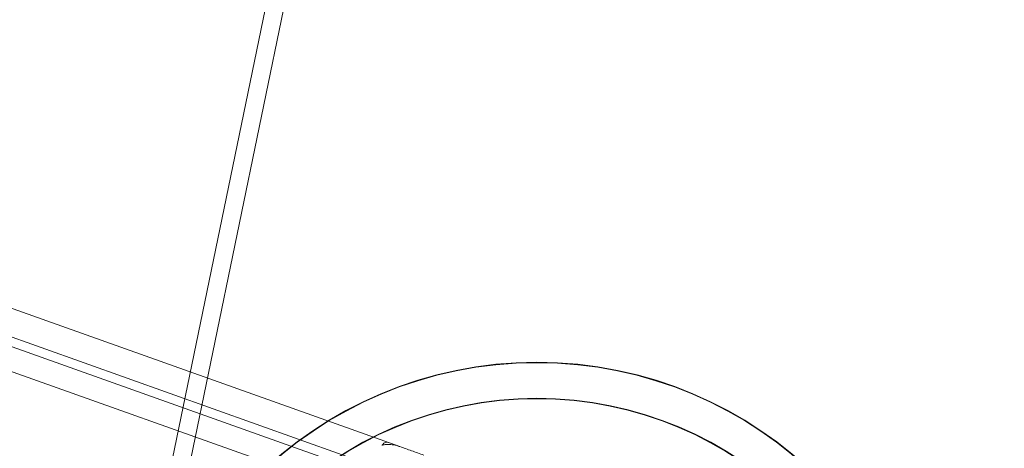
# Model space of a CAD drawing. Units: millimetres. Extents: x 134 to 13351, y 24 to 7948.
# Drawn here: x 7716 to 7826, y 3110 to 3158 of the extents above; entities that cross this region are included whole.
import ezdxf

# ---------------------------------------------------------------- set-up
doc = ezdxf.new("R2010")
doc.units = ezdxf.units.MM
doc.layers.add('VAN RYT INDUSTRIES PLAY ITEM', color=7, linetype='Continuous')

# ---------------------------------------------------------------- blocks, each defined once
blk = doc.blocks.new('A$Ce4a1f019')
at = {"color": 0, "linetype": 'Continuous', "lineweight": 0}
for p, q in [((-2292.96, 737.84), (-2063.32, 639.01)), ((-2293.75, 736), (-2064.11, 637.17)), ((-2118.52, 733.11), (-2164.43, 657.38)), ((-2116.3, 731.76), (-2161.72, 656.83)), ((-2136.71, 696.17), (-2163.04, 652.73)), ((-2134.14, 694.61), (-2159.03, 653.56))]:
    blk.add_line(p, q, dxfattribs=at)
for radius in [225, 44.5, 44.45, 40.5, 40.45]:
    blk.add_circle((-2196.5, 645.76), radius, dxfattribs=at)
blk.add_arc((-2158.73, 655.02), 0.5, 328.7734, 47.9295, dxfattribs=at)
at = {"color": 0, "linetype": 'Continuous', "lineweight": 0, "extrusion": (0, 0, -1)}
for centre, major_axis, ratio, start_param, end_param in [((-1740.59, 1017), (194.55, -391.31), 0.456359, -4.245202, 2.037983), ((-1746.96, 1013.83), (192.77, -387.72), 0.456359, -4.637901, 1.645284), ((-2177.93, 606.54), (370.27, -224.48), 0.36211, -5.186469, 1.096716), ((-2174.06, 612.92), (373.69, -226.55), 0.36211, -4.401071, 1.882114), ((-2182.76, 598.57), (380.53, -230.7), 0.36211, -4.401071, 1.882114), ((-2170.2, 619.29), (-327.51, 198.56), 0.36211, 0.311318, 6.270464), ((-2177.93, 606.54), (-327.51, 198.56), 0.36211, -6.757265560910596, -0.4740802537310103), ((-2174.06, 612.92), (320.67, -194.41), 0.36211, -5.186469, 1.096716), ((-2212.65, 486.22), (503.59, -305.3), 0.36211, -0.866535, 3.845365), ((-2181.8, 600.16), (364.72, -221.12), 0.36211, -2.528755, -0.7756), ((-2177.93, 606.54), (368.56, -223.44), 0.36211, -0.081381, 3.060211), ((-2181.79, 600.16), (370.27, -224.48), 0.36211, -0.081381, 3.060211), ((-2170.2, 619.29), (329.22, -199.59), 0.36211, -0.081381, 3.060211), ((-2178.89, 604.95), (327.51, -198.56), 0.36211, -0.081381, 3.060211), ((-2182.76, 598.57), (329.22, -199.59), 0.36211, -0.081381, 3.060211), ((-2216.51, 479.85), (505.3, -306.34), 0.36211, 0, 3.141593), ((-2166.33, 625.67), (327.51, -198.56), 0.36211, -0.081381, 2.748803)]:
    blk.add_ellipse(centre, major_axis=major_axis, ratio=ratio, start_param=start_param, end_param=end_param, dxfattribs=at)
at = {"color": 0, "linetype": 'Continuous', "lineweight": 0}
for centre, major_axis, ratio, start_param, end_param in [((-1754.93, 1009.87), (-194.55, 391.31), 0.456359, -5.179575545967884, 1.103609761211702), ((-1740.59, 1017), (-192.77, 387.72), 0.456359, -4.786876, 1.496309), ((-2174.06, 612.92), (-370.27, 224.48), 0.36211, -4.238308726653854, 2.044876580525732), ((-2182.76, 598.57), (-373.69, 226.55), 0.36211, -5.023707, 1.259478), ((-2170.2, 619.29), (-380.53, 230.7), 0.36211, -2.626811, -0.544355), ((-2177.93, 606.53), (-364.72, 221.12), 0.36211, -2.365993, -0.612838), ((-2174.06, 612.92), (-320.67, 194.41), 0.36211, -5.023707, 1.259478), ((-2177.93, 606.54), (-330.51, 200.37), 0.36211, -2.349829, -0.629001), ((-2213.61, 484.63), (-505.3, 306.34), 0.36211, -0.398975, 3.540567), ((-2181.79, 600.16), (-330.51, 200.37), 0.36211, -2.349829, -0.629001), ((-2178.89, 604.95), (-370.27, 224.48), 0.36211, 0.081381, 3.222974), ((-2165.36, 627.26), (-329.22, 199.59), 0.36211, 0.081381, 3.222974), ((-2182.76, 598.57), (-368.56, 223.44), 0.36211, 0.081381, 3.222974), ((-2169.23, 620.89), (-327.51, 198.56), 0.36211, 0.081381, 3.222974), ((-2177.93, 606.54), (-329.22, 199.59), 0.36211, 0.081381, 3.222974), ((-2181.79, 600.16), (-327.51, 198.56), 0.36211, 0.081381, 3.222974)]:
    blk.add_ellipse(centre, major_axis=major_axis, ratio=ratio, start_param=start_param, end_param=end_param, dxfattribs=at)
for points, knots in [([(-2158.47, 655.11), (-2158.49, 654.99), (-2158.5, 654.88), (-2158.55, 654.68), (-2158.57, 654.59), (-2158.63, 654.4), (-2158.66, 654.3), (-2158.74, 654.11), (-2158.79, 654), (-2158.89, 653.79), (-2158.96, 653.68), (-2159.03, 653.56)], [-0.5482381, -0.5482381, -0.5482381, -0.5482381, -0.4380807, -0.4380807, -0.3279233, -0.3279233, -0.2177659, -0.2177659, -0.1076084, -0.1076084, 0.002549, 0.002549, 0.002549, 0.002549]), ([(-2158.39, 655.39), (-2158.42, 655.41), (-2158.44, 655.44), (-2158.47, 655.48), (-2158.48, 655.49), (-2158.48, 655.5), (-2158.47, 655.49), (-2158.46, 655.43), (-2158.46, 655.39), (-2158.46, 655.27), (-2158.46, 655.2), (-2158.47, 655.11)], [0.1306291, 0.1306291, 0.1306291, 0.1306291, 0.2439664, 0.2439664, 0.3573037, 0.3573037, 0.470641, 0.470641, 0.5839784, 0.5839784, 0.6973157, 0.6973157, 0.6973157, 0.6973157]), ([(-2160.48, 651.17), (-2160.24, 651.57), (-2159.98, 651.99), (-2159.49, 652.8), (-2159.25, 653.2), (-2159.03, 653.56)], [1.0159395, 1.0159395, 1.0159395, 1.0159395, 1.2793326, 1.2793326, 1.5427257, 1.5427257, 1.5427257, 1.5427257])]:
    blk.add_open_spline(points, degree=3, knots=knots, dxfattribs=at)

msp = doc.modelspace()

# ---------------------------------------------------------------- block references
at = {"layer": 'VAN RYT INDUSTRIES PLAY ITEM', "linetype": 'Continuous', "rotation": 101.6345506891745}
msp.add_blockref('A$Ce4a1f019', (7963.27, 5356.96), dxfattribs=at)

doc.saveas('drawing.dxf')
